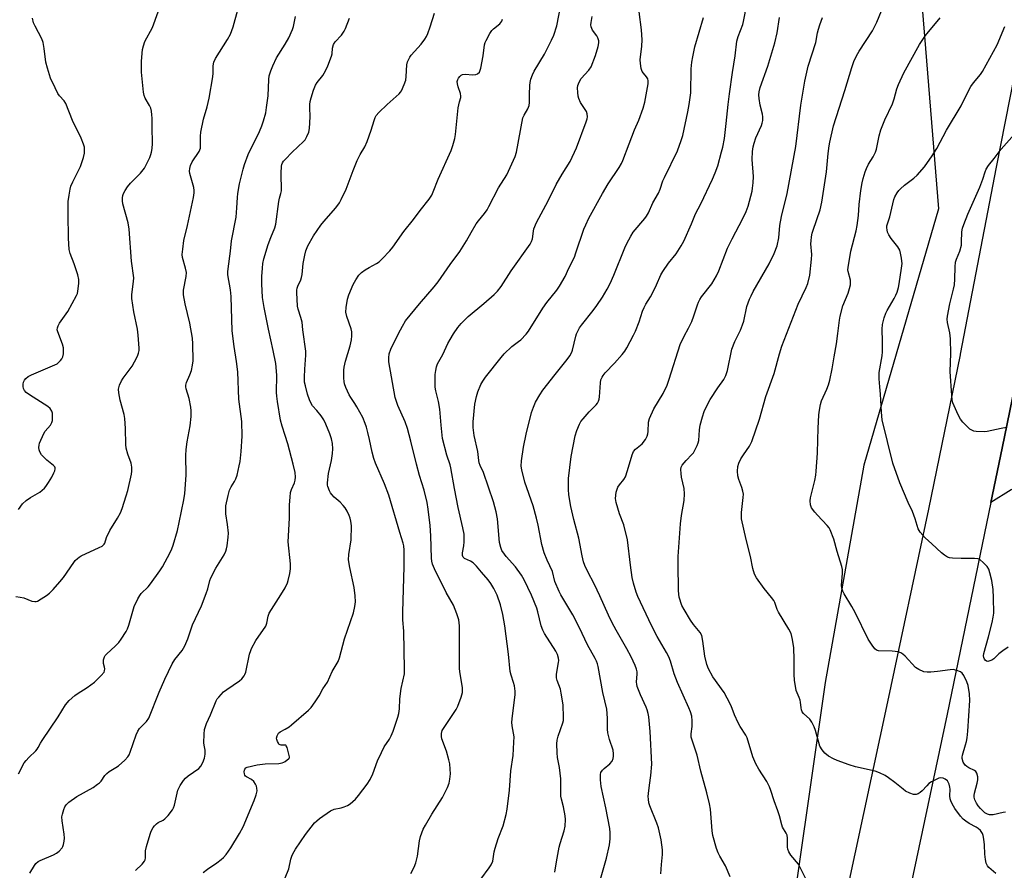
# Model space of a CAD drawing. Units: inches. Extents: x 1189770 to 1195770, y 545456 to 549457.
# Drawn here: x 1193901 to 1194267, y 548029 to 548345 of the extents above; entities that cross this region are included whole.
import ezdxf

# ---------------------------------------------------------------- set-up
doc = ezdxf.new("R2010")
doc.units = ezdxf.units.IN
doc.header["$MEASUREMENT"] = 0
for name, color, linetype in [('NTRL-Trees', 3, 'Continuous'), ('TRANS-Driveway', 251, 'Continuous'), ('TRANS-Road', 130, 'Continuous'), ('Undefined', 1, 'Continuous')]:
    doc.layers.add(name, color=color, linetype=linetype)

msp = doc.modelspace()

# ---------------------------------------------------------------- linework, layer by layer
at = {"layer": 'NTRL-Trees'}
msp.add_lwpolyline([(1193438.16, 548971.15), (1193593.09, 548956.71), (1193914.07, 548864.74), (1193937.82, 548830.17), (1193895.53, 548752.25), (1193845.52, 548734.2), (1193837.75, 548586.83), (1194162.1, 548512.02), (1194193.85, 548472.4), (1194232, 548404.21), (1194242.54, 548274.33), (1194214.77, 548179.28), (1194200.44, 548098.55), (1194180.04, 547956.19), (1194170, 547905.5), (1194150.07, 547865.64), (1194021.8, 547894.14), (1193613.2, 547883.71), (1193397.93, 547888.91)], dxfattribs=at)
at = {"layer": 'TRANS-Driveway'}
msp.add_lwpolyline([(1194261.95, 548165.4), (1194266.08, 548185.5), (1194270.78, 548208.48), (1194273.27, 548201.52), (1194275.21, 548197.64), (1194276.43, 548196.14), (1194278.3, 548194.5), (1194280.88, 548192.76), (1194283.85, 548191.14), (1194291.08, 548187.99), (1194302.15, 548184.1), (1194313.76, 548180.56), (1194312.33, 548172.98), (1194299.34, 548175.2), (1194294.7, 548175.67), (1194291.09, 548175.75), (1194287.41, 548175.38), (1194282.38, 548174.45), (1194277.1, 548173.15), (1194273, 548171.84), (1194269.46, 548170.04)], close=True, dxfattribs=at)
at = {"layer": 'TRANS-Road'}
for points in [[(1194202.68, 547993.51), (1194223.68, 548091.41), (1194238.94, 548162.85), (1194250.64, 548220.18), (1194250.69, 548220.41), (1194264.06, 548289.86), (1194282.61, 548384.09)], [(1194270.78, 548208.48), (1194266.08, 548185.5), (1194261.95, 548165.4), (1194245.78, 548086.77), (1194219.68, 547963.89)]]:
    msp.add_lwpolyline(points, dxfattribs=at)
at = {"layer": 'Undefined'}
for points, elevation in [([(1193900.03, 548130.43), (1193901.69, 548130.28), (1193903.05, 548129.96), (1193906, 548128.8), (1193907.05, 548128.57), (1193907.56, 548128.62), (1193908.06, 548128.79), (1193909.52, 548129.63), (1193911.43, 548130.9), (1193912.5, 548131.76), (1193913.87, 548133.12), (1193916.44, 548135.92), (1193917.73, 548137.52), (1193921.57, 548143.13), (1193922.11, 548143.8), (1193922.9, 548144.59), (1193923.58, 548145.09), (1193924.34, 548145.52), (1193931.03, 548148.63), (1193932.05, 548149.17), (1193932.5, 548149.5), (1193932.83, 548149.86), (1193933.05, 548150.25), (1193933.76, 548152.34), (1193934.96, 548154.95), (1193937.83, 548159.57), (1193938.88, 548161.54), (1193939.51, 548163.13), (1193941.05, 548167.81), (1193941.61, 548169.78), (1193942.99, 548175.87), (1193943.12, 548177.05), (1193943.1, 548178.54), (1193942.84, 548179.98), (1193941.6, 548183.3), (1193941.01, 548185.51), (1193940.87, 548186.96), (1193940.79, 548192.83), (1193940.53, 548196.58), (1193940.23, 548198.01), (1193938.73, 548203.41), (1193938.26, 548206.03), (1193938.18, 548207.48), (1193938.54, 548208.89), (1193939.25, 548210.52), (1193939.89, 548211.5), (1193943.19, 548215.99), (1193945.02, 548219.24), (1193945.37, 548220.01), (1193945.61, 548220.78), (1193945.78, 548221.81), (1193945.81, 548222.67), (1193945.51, 548227.43), (1193945.25, 548229.66), (1193943.85, 548236.13), (1193943.08, 548241.1), (1193943.1, 548242.54), (1193943.79, 548247.41), (1193943.84, 548248.8), (1193943, 548254.94), (1193942.09, 548266.86), (1193941.7, 548269.14), (1193939.76, 548276.23), (1193939.62, 548277.34), (1193939.68, 548278.49), (1193939.81, 548279.33), (1193940.06, 548280.14), (1193940.58, 548281.14), (1193941.52, 548282.56), (1193942.65, 548283.86), (1193946.38, 548287.61), (1193947.79, 548289.47), (1193948.49, 548290.76), (1193949.73, 548293.45), (1193950.18, 548294.54), (1193950.44, 548295.38), (1193950.69, 548296.81), (1193950.76, 548298.59), (1193950.61, 548304.82), (1193950.64, 548308.1), (1193950.57, 548309.23), (1193950.4, 548310.63), (1193950.12, 548311.73), (1193949.62, 548312.8), (1193948.09, 548315.45), (1193947.69, 548316.51), (1193947.45, 548317.64), (1193946.68, 548325.15), (1193946.74, 548329.2), (1193947.12, 548333.48), (1193947.4, 548334.88), (1193947.97, 548336.5), (1193950.76, 548341.76), (1193952.83, 548347.5)], 448), ([(1193901.05, 548064.66), (1193903.15, 548068.71), (1193903.85, 548069.63), (1193904.84, 548070.7), (1193907.5, 548073.18), (1193908.01, 548073.77), (1193908.4, 548074.38), (1193909.2, 548076.06), (1193909.78, 548077.05), (1193915.74, 548085.77), (1193918.55, 548090.32), (1193919.86, 548091.82), (1193921.9, 548093.78), (1193922.78, 548094.4), (1193926.57, 548096.68), (1193929.2, 548098.72), (1193931.69, 548101.13), (1193932.79, 548102.42), (1193933.02, 548102.9), (1193933.1, 548103.58), (1193933.01, 548104.29), (1193932.6, 548105.67), (1193932.55, 548106.22), (1193932.64, 548107.02), (1193932.98, 548108.05), (1193933.27, 548108.53), (1193933.85, 548109.18), (1193936.92, 548112.02), (1193938.31, 548113.45), (1193939.17, 548114.6), (1193941.01, 548117.5), (1193941.52, 548118.52), (1193942.03, 548119.89), (1193944.02, 548126.76), (1193945.34, 548129.62), (1193946.02, 548130.87), (1193946.52, 548131.56), (1193949.12, 548134.11), (1193950.06, 548135.16), (1193953.56, 548140.01), (1193954.53, 548141.52), (1193957.35, 548146.81), (1193957.99, 548148.16), (1193958.46, 548149.56), (1193960.02, 548155), (1193960.71, 548157.9), (1193962.39, 548166.39), (1193962.78, 548168.69), (1193963.32, 548175.58), (1193963.21, 548182.78), (1193963.31, 548185.1), (1193963.62, 548187.93), (1193964.82, 548193.84), (1193965.08, 548197.32), (1193965.17, 548199.35), (1193965.03, 548200.8), (1193964.35, 548203.97), (1193963.26, 548207.54), (1193963.12, 548208.36), (1193963.13, 548208.87), (1193963.38, 548209.9), (1193964.62, 548212.71), (1193965.21, 548214.36), (1193965.63, 548216.3), (1193965.83, 548218), (1193965.76, 548224.29), (1193965.57, 548226.36), (1193964.66, 548231.91), (1193962.91, 548239.16), (1193962.27, 548242.47), (1193962.24, 548243.14), (1193962.33, 548244.23), (1193963.26, 548249.29), (1193963.38, 548250.7), (1193963.08, 548252.36), (1193961.95, 548256.35), (1193961.84, 548257.42), (1193962, 548259.47), (1193962.41, 548262.68), (1193963.74, 548268.21), (1193965.98, 548278.59), (1193966.28, 548280.29), (1193966.29, 548281.14), (1193966.12, 548282.26), (1193964.64, 548287.52), (1193964.56, 548288.34), (1193964.62, 548289.4), (1193964.88, 548290.49), (1193965.48, 548291.83), (1193968.07, 548295.73), (1193968.34, 548296.24), (1193968.55, 548296.89), (1193968.65, 548297.99), (1193968.56, 548301.42), (1193968.7, 548302.85), (1193969.7, 548307.71), (1193971.01, 548312.23), (1193971.78, 548315.46), (1193973.12, 548323.33), (1193973.24, 548324.77), (1193973.26, 548327.46), (1193973.53, 548328.86), (1193974.14, 548330.13), (1193978.58, 548337.22), (1193979.7, 548339.23), (1193980.7, 548341.99), (1193982.41, 548348.2)], 450), ([(1194000, 548081.24), (1194001.46, 548082.16), (1194002.31, 548082.79), (1194008.66, 548088.24), (1194009.71, 548089.25), (1194011.2, 548091.4), (1194012.58, 548093.62), (1194014.04, 548096.22), (1194015.7, 548098.65), (1194017.51, 548102.63), (1194019.64, 548106.37), (1194020.23, 548107.67), (1194022.07, 548114.77), (1194025.35, 548124.38), (1194025.9, 548126.83), (1194026.08, 548128.48), (1194025.96, 548130.76), (1194025.65, 548133.88), (1194024.01, 548141.24), (1194023.58, 548144.08), (1194023.67, 548146.05), (1194024.51, 548151.49), (1194024.58, 548156.71), (1194024.42, 548158.43), (1194024.16, 548159.54), (1194023.76, 548160.61), (1194023, 548162.15), (1194022.27, 548163.38), (1194021.59, 548164.26), (1194020.46, 548165.48), (1194018.26, 548167.36), (1194017.33, 548168.31), (1194016.85, 548168.96), (1194016.45, 548169.71), (1194015.85, 548171.28), (1194015.76, 548171.83), (1194015.75, 548172.68), (1194016.08, 548176.13), (1194017.23, 548181), (1194017.63, 548183.6), (1194017.69, 548185.32), (1194017.56, 548187.32), (1194017.2, 548188.98), (1194016.66, 548190.88), (1194015.17, 548194.48), (1194014.36, 548196.02), (1194013.43, 548197.49), (1194011.78, 548199.56), (1194010.21, 548201.29), (1194009.65, 548202.12), (1194009.1, 548203.43), (1194008.34, 548205.59), (1194007.51, 548208.67), (1194007.24, 548210.09), (1194007.19, 548211.87), (1194007.29, 548214.86), (1194007.71, 548220.07), (1194007.7, 548221.5), (1194006.61, 548229.46), (1194006.3, 548232.27), (1194005.84, 548234.07), (1194004.86, 548237.17), (1194004.61, 548238.31), (1194004.31, 548243.29), (1194004.32, 548244.17), (1194004.44, 548244.98), (1194004.69, 548245.73), (1194005.82, 548248.04), (1194006.1, 548248.85), (1194006.3, 548249.99), (1194006.75, 548254.07), (1194007.27, 548257.17), (1194007.72, 548258.83), (1194008.49, 548260.7), (1194010.54, 548264.33), (1194013.24, 548268.36), (1194014.32, 548269.71), (1194018.77, 548274.75), (1194020.14, 548276.59), (1194020.85, 548277.83), (1194022.72, 548281.71), (1194025.23, 548288.58), (1194026.73, 548292.27), (1194027.84, 548294.57), (1194029.56, 548297.41), (1194030.5, 548299.43), (1194031.94, 548303.58), (1194033.06, 548307.23), (1194033.47, 548308.29), (1194033.85, 548309.03), (1194034.76, 548310.12), (1194037.87, 548313.15), (1194042.3, 548317.06), (1194042.88, 548317.72), (1194043.17, 548318.19), (1194044.22, 548320.53), (1194044.77, 548322.15), (1194044.95, 548323.57), (1194045.23, 548327.9), (1194045.47, 548328.99), (1194045.86, 548329.99), (1194046.23, 548330.71), (1194046.75, 548331.4), (1194050.46, 548335.54), (1194051.86, 548337.4), (1194052.48, 548338.38), (1194052.96, 548339.45), (1194053.87, 548341.93), (1194055.48, 548346.97)], 456), ([(1194046.72, 548027.65), (1194047.92, 548029.96), (1194048.48, 548031.57), (1194049.09, 548034.05), (1194049.83, 548039.74), (1194050.31, 548041.38), (1194051.28, 548044.07), (1194052.06, 548045.63), (1194054.45, 548049.66), (1194058.43, 548055.93), (1194060.24, 548059.62), (1194060.89, 548061.23), (1194061.17, 548062.66), (1194061.36, 548064.71), (1194061.3, 548066.42), (1194061.11, 548068.42), (1194060.79, 548069.86), (1194059.84, 548073.01), (1194058.13, 548077.66), (1194058, 548078.5), (1194058.07, 548079.63), (1194058.34, 548080.73), (1194058.73, 548081.5), (1194062.53, 548087.02), (1194063.46, 548088.49), (1194064.07, 548089.83), (1194065.39, 548093.13), (1194065.88, 548094.8), (1194065.9, 548095.62), (1194065.8, 548096.73), (1194064.9, 548102.47), (1194064.74, 548103.92), (1194064.71, 548119.57), (1194064.66, 548120.74), (1194064.5, 548121.85), (1194063.79, 548124.04), (1194062.55, 548127.28), (1194059.81, 548131.94), (1194055.39, 548140.8), (1194054.76, 548142.43), (1194054.5, 548143.59), (1194054.36, 548144.76), (1194054.12, 548152.98), (1194053.89, 548156.81), (1194053.13, 548162.85), (1194052.72, 548165.43), (1194051.62, 548169.93), (1194049.93, 548175.41), (1194048.73, 548179.64), (1194046.71, 548188.2), (1194045.47, 548192.84), (1194044.59, 548195.28), (1194041.84, 548201.37), (1194040.87, 548204.38), (1194038.54, 548217.63), (1194038.46, 548219.1), (1194038.65, 548220.53), (1194039.28, 548222.33), (1194042.03, 548228.05), (1194043.55, 548230.83), (1194044.74, 548232.79), (1194049.85, 548239.15), (1194055.31, 548245.49), (1194056.75, 548247.34), (1194061.23, 548253.68), (1194064.84, 548258.58), (1194067.31, 548262.45), (1194069.04, 548265.59), (1194070.97, 548268.78), (1194071.81, 548269.96), (1194074, 548272.68), (1194074.95, 548274.02), (1194075.64, 548275.23), (1194079.24, 548282.19), (1194082.34, 548287.04), (1194085.44, 548293.81), (1194085.9, 548295.48), (1194088.29, 548308.12), (1194088.67, 548309.17), (1194090.11, 548311.53), (1194090.61, 548312.74), (1194090.73, 548313.88), (1194090.71, 548316.78), (1194090.84, 548320.21), (1194090.94, 548321.34), (1194091.23, 548322.48), (1194091.84, 548324.17), (1194092.44, 548325.53), (1194096.25, 548331.75), (1194098.89, 548336.98), (1194099.68, 548338.84), (1194100.82, 548342.35), (1194102.35, 548349.99)], 460), ([(1194100.12, 548028.09), (1194100.73, 548032.04), (1194101.67, 548037.44), (1194102.06, 548038.84), (1194103.6, 548043.53), (1194103.96, 548045.25), (1194104.02, 548047.64), (1194103.96, 548049.12), (1194103.36, 548052.46), (1194102.55, 548055.28), (1194102.35, 548056.36), (1194102.3, 548057.8), (1194102.37, 548061.34), (1194102.3, 548062.83), (1194101.8, 548066.99), (1194101.08, 548070.68), (1194100.94, 548072.45), (1194100.87, 548075.74), (1194101, 548077.2), (1194101.39, 548078.59), (1194103.09, 548083.61), (1194103.27, 548084.45), (1194103.36, 548085.53), (1194103.16, 548090.23), (1194102.5, 548094.63), (1194102.17, 548096.06), (1194100.96, 548099.25), (1194100.72, 548100.31), (1194100.76, 548101.66), (1194101.51, 548105.92), (1194101.55, 548106.77), (1194101.44, 548107.57), (1194101.08, 548108.89), (1194100.5, 548110.16), (1194096.3, 548116.72), (1194095.61, 548117.97), (1194095.09, 548119.56), (1194093.81, 548124.78), (1194093.39, 548126.14), (1194091.43, 548130.99), (1194088.73, 548136.67), (1194087.71, 548138.37), (1194085.51, 548141.55), (1194082.1, 548145.3), (1194081.38, 548146.2), (1194080.47, 548147.61), (1194080.03, 548148.63), (1194079.6, 548150.57), (1194078.78, 548159.37), (1194078.39, 548161.96), (1194077.37, 548165.63), (1194075.53, 548171.02), (1194073.58, 548176.48), (1194072.44, 548179.07), (1194072.06, 548180.14), (1194071.9, 548180.92), (1194071.52, 548184.34), (1194070.13, 548190.28), (1194069.79, 548193.25), (1194069.83, 548195.31), (1194070.47, 548201.93), (1194071, 548204.77), (1194071.49, 548206.44), (1194072.66, 548209.14), (1194073.35, 548210.44), (1194074.38, 548211.88), (1194080.17, 548219.22), (1194081.28, 548220.5), (1194084.16, 548223.26), (1194086.61, 548225.08), (1194087.48, 548225.82), (1194089.52, 548227.84), (1194090.36, 548229.03), (1194095.67, 548237.46), (1194097.19, 548239.57), (1194100.83, 548244.15), (1194101.83, 548245.62), (1194103.93, 548249.25), (1194105.35, 548252.38), (1194107.35, 548256.49), (1194107.95, 548258.06), (1194110.88, 548266.86), (1194111.56, 548268.5), (1194112.7, 548270.91), (1194117.74, 548280.02), (1194119.96, 548283.7), (1194123.97, 548289.73), (1194124.84, 548291.27), (1194125.33, 548292.33), (1194127.64, 548298.56), (1194129.67, 548303.68), (1194131.31, 548307.29), (1194132.92, 548311.71), (1194133.47, 548313.98), (1194134.7, 548320.83), (1194134.74, 548321.93), (1194134.57, 548322.65), (1194134.16, 548323.35), (1194132.98, 548324.79), (1194132.56, 548325.42), (1194132.2, 548326.43), (1194131.85, 548328.32), (1194131.83, 548329.75), (1194132.4, 548334.78), (1194132.5, 548337.1), (1194132.32, 548340.87), (1194131.38, 548347.56)], 464), ([(1194139.48, 548027.51), (1194139.67, 548030.96), (1194140.09, 548034.65), (1194140.06, 548036.39), (1194139.56, 548040.21), (1194138.54, 548044.56), (1194137.95, 548046.39), (1194135.39, 548052.74), (1194135.05, 548053.86), (1194134.83, 548055.31), (1194134.78, 548056.18), (1194134.84, 548057.33), (1194135.23, 548060.49), (1194135.78, 548064.09), (1194136.11, 548068.2), (1194135.47, 548080.4), (1194134.95, 548085.78), (1194134.72, 548087.11), (1194134.37, 548088.39), (1194133.99, 548089.41), (1194131.85, 548093.97), (1194130.71, 548097.05), (1194130.53, 548097.9), (1194130.48, 548098.73), (1194130.67, 548101.76), (1194130.65, 548102.55), (1194130.42, 548103.56), (1194129.91, 548104.87), (1194128.47, 548108.03), (1194126.89, 548111.07), (1194122.82, 548117.94), (1194121.34, 548120.73), (1194119.97, 548123.56), (1194116.83, 548130.77), (1194114.8, 548134.9), (1194112.2, 548139.84), (1194111.23, 548142.01), (1194110.72, 548143.4), (1194110.2, 548145.62), (1194108.99, 548152.08), (1194107.15, 548159.04), (1194106.06, 548163.85), (1194105.28, 548168.18), (1194105.17, 548170.22), (1194105.21, 548174.27), (1194106.15, 548182.41), (1194107.67, 548190.16), (1194108.31, 548192.09), (1194109.29, 548194.51), (1194109.8, 548195.41), (1194110.58, 548196.47), (1194112.88, 548199.01), (1194115.46, 548201.64), (1194115.99, 548202.28), (1194116.36, 548202.93), (1194116.59, 548203.69), (1194116.7, 548204.54), (1194117.01, 548209.83), (1194117.22, 548210.85), (1194117.62, 548211.84), (1194118.04, 548212.55), (1194118.78, 548213.47), (1194122.23, 548217.05), (1194125.14, 548220.32), (1194126.1, 548221.58), (1194126.82, 548222.78), (1194129.33, 548227.44), (1194130.1, 548229.03), (1194131.38, 548232.39), (1194132.67, 548236.37), (1194133.22, 548237.7), (1194133.86, 548238.94), (1194135.62, 548241.73), (1194136.6, 548243.54), (1194137.89, 548246.19), (1194139.42, 548249.91), (1194140.18, 548251.14), (1194142.35, 548254.24), (1194145.19, 548257.74), (1194147.03, 548260.68), (1194148.02, 548262.44), (1194150.85, 548268.82), (1194152.36, 548272.55), (1194154.27, 548276.21), (1194158.63, 548285.42), (1194159.64, 548287.73), (1194160.6, 548290.4), (1194162.02, 548295.54), (1194162.43, 548297.27), (1194163.02, 548300.48), (1194163.72, 548306.06), (1194164.42, 548313.12), (1194164.9, 548317.06), (1194166.02, 548325.02), (1194167, 548331.17), (1194167.71, 548336.66), (1194168.17, 548338.34), (1194169.83, 548342.8), (1194170.16, 548343.92), (1194171.38, 548350.26)], 468), ([(1194263.84, 548027.6), (1194261.22, 548029.92), (1194260.7, 548030.56), (1194260.24, 548031.47), (1194259.92, 548032.83), (1194259.67, 548034.8), (1194259.56, 548038.29), (1194259.37, 548040.34), (1194259.13, 548041.77), (1194258.84, 548042.55), (1194258.06, 548043.65), (1194257.29, 548044.41), (1194256.54, 548044.89), (1194253.88, 548046.27), (1194252.62, 548047.08), (1194251.68, 548047.8), (1194250.7, 548048.88), (1194248.63, 548051.75), (1194247.58, 548053.52), (1194247.11, 548054.6), (1194246.84, 548055.42), (1194246.74, 548056.45), (1194246.86, 548058.93), (1194246.74, 548059.76), (1194246.44, 548060.84), (1194246.13, 548061.6), (1194245.84, 548062.04), (1194244.98, 548062.69), (1194244.22, 548063.02), (1194243.43, 548063.17), (1194242.66, 548063.02), (1194241.37, 548062.48), (1194239.86, 548061.68), (1194238.95, 548061.03), (1194238.16, 548060.25), (1194236.48, 548058.37), (1194235.65, 548057.67), (1194234.96, 548057.28), (1194234.24, 548057.02), (1194233.75, 548056.95), (1194233.22, 548057.01), (1194231.87, 548057.47), (1194230.31, 548058.25), (1194229.39, 548058.92), (1194226.28, 548061.46), (1194223.92, 548063.23), (1194222.69, 548063.98), (1194220.66, 548065.01), (1194219.04, 548065.59), (1194211.66, 548067.3), (1194209.39, 548068), (1194204.89, 548069.64), (1194203.51, 548070.22), (1194201.73, 548071.25), (1194200.33, 548072.29), (1194199.3, 548073.55), (1194198.48, 548074.98), (1194196.84, 548080.73), (1194196.33, 548082.06), (1194195.49, 548083.84), (1194194.71, 548084.99), (1194192.37, 548087.02), (1194191.94, 548087.66), (1194191.66, 548088.35), (1194191.48, 548089.16), (1194191.28, 548091.21), (1194191.13, 548092.02), (1194190.81, 548093.05), (1194190, 548094.76), (1194189.73, 548095.57), (1194189.09, 548099.4), (1194188.9, 548101.47), (1194188.92, 548107.06), (1194188.76, 548111.38), (1194188.32, 548114.51), (1194187.81, 548116.73), (1194187.01, 548118.31), (1194183.17, 548124.62), (1194182.67, 548125.7), (1194181.73, 548128.22), (1194181.33, 548129.01), (1194180.5, 548130.17), (1194177.75, 548133.46), (1194174.95, 548137.47), (1194174.27, 548138.71), (1194173.59, 548140.9), (1194172.78, 548145.33), (1194171.11, 548151.67), (1194169.45, 548159.26), (1194169.36, 548160.46), (1194169.4, 548161.64), (1194170.06, 548167.24), (1194170.1, 548168.42), (1194169.91, 548169.57), (1194169.53, 548170.99), (1194168.4, 548173.87), (1194168.02, 548175.24), (1194167.9, 548176.97), (1194168.06, 548178.68), (1194168.46, 548180.02), (1194169.2, 548181.57), (1194170.08, 548183.05), (1194172.32, 548186.31), (1194173.17, 548188.07), (1194176.05, 548196.37), (1194178.45, 548204.73), (1194181.46, 548213.25), (1194183.51, 548220.56), (1194184.39, 548223.41), (1194190.42, 548239.02), (1194193.42, 548245.18), (1194194.01, 548246.7), (1194194.71, 548249.8), (1194195.43, 548255.68), (1194195.44, 548257.43), (1194195.17, 548261.42), (1194195.21, 548262.48), (1194195.4, 548263.94), (1194195.67, 548265.38), (1194196, 548266.5), (1194198.58, 548274), (1194199.24, 548276.82), (1194200.98, 548288.07), (1194201.57, 548294.87), (1194201.9, 548297.76), (1194202.15, 548299.19), (1194203.53, 548305.14), (1194207.78, 548318.27), (1194210.29, 548326.91), (1194211.08, 548329.08), (1194212.11, 548331.15), (1194213.11, 548332.91), (1194217.96, 548340.49), (1194219.57, 548343.64), (1194221.39, 548347.93)], 474), ([(1193901.05, 548162.8), (1193902.59, 548164.9), (1193903.84, 548166.08), (1193905.46, 548167.27), (1193908.91, 548169.26), (1193909.81, 548169.92), (1193910.65, 548170.65), (1193911.2, 548171.3), (1193912.18, 548172.79), (1193913.41, 548174.84), (1193914.17, 548176.35), (1193914.48, 548177.1), (1193914.65, 548177.83), (1193914.62, 548178.25), (1193914.47, 548178.6), (1193913.98, 548179.16), (1193911.58, 548181.03), (1193909.6, 548183.06), (1193908.94, 548184.19), (1193908.73, 548184.98), (1193908.63, 548185.8), (1193908.66, 548186.61), (1193908.85, 548187.35), (1193910.42, 548190.99), (1193910.99, 548191.91), (1193912.87, 548194.08), (1193913.46, 548195.01), (1193913.64, 548195.84), (1193913.69, 548197.01), (1193913.63, 548198.48), (1193913.44, 548199.31), (1193912.85, 548200.25), (1193911.98, 548200.99), (1193905.09, 548205.3), (1193903.95, 548206.15), (1193903.27, 548206.97), (1193902.91, 548207.67), (1193902.75, 548208.45), (1193902.78, 548209.28), (1193902.94, 548210.09), (1193903.27, 548210.81), (1193903.8, 548211.42), (1193904.65, 548212.12), (1193905.91, 548212.79), (1193914.59, 548216.43), (1193915.34, 548216.88), (1193916.04, 548217.44), (1193916.67, 548218.06), (1193917.19, 548218.76), (1193917.49, 548219.48), (1193917.71, 548220.51), (1193917.77, 548221.62), (1193917.7, 548222.73), (1193917.35, 548224.11), (1193915.61, 548228.67), (1193915.44, 548229.46), (1193915.5, 548230.24), (1193915.76, 548231), (1193916.26, 548231.98), (1193919.32, 548236.25), (1193922.58, 548242.2), (1193922.91, 548243.01), (1193923.11, 548243.85), (1193923.47, 548246.73), (1193923.44, 548248.17), (1193923.03, 548249.85), (1193921.75, 548254.03), (1193920.19, 548257.81), (1193919.85, 548259.23), (1193919.59, 548263.46), (1193919.5, 548272.4), (1193919.54, 548277.14), (1193919.8, 548279.42), (1193920.22, 548281.65), (1193920.51, 548282.74), (1193921.19, 548284.35), (1193924.03, 548290.15), (1193925.19, 548293.43), (1193925.54, 548295.09), (1193925.57, 548296.17), (1193925.48, 548297.24), (1193925.16, 548298.38), (1193924.31, 548300.61), (1193921.06, 548307.21), (1193918.66, 548313.47), (1193918.04, 548314.42), (1193916.3, 548316.31), (1193915.64, 548317.23), (1193914.61, 548319.28), (1193912.95, 548322.95), (1193911.8, 548326.58), (1193911.19, 548328.83), (1193910.63, 548333.87), (1193910.24, 548336.17), (1193909.74, 548337.46), (1193907.23, 548342.2), (1193906.63, 548343.49), (1193906.19, 548345.17)], 446), ([(1194000, 548335.51), (1194001.35, 548337.82), (1194002.77, 548340.98), (1194003.07, 548342.09), (1194003.8, 548345.79)], 452), ([(1194000, 548292.76), (1194002.65, 548295.45), (1194006.88, 548299.38), (1194007.42, 548300.04), (1194008.12, 548301.25), (1194008.81, 548302.79), (1194009.07, 548304.19), (1194009.32, 548308.56), (1194009.13, 548311.96), (1194009.14, 548313.1), (1194009.27, 548314.23), (1194009.61, 548315.62), (1194010.55, 548318.42), (1194011.32, 548320.33), (1194011.94, 548321.33), (1194013.98, 548323.87), (1194014.99, 548325.64), (1194015.88, 548327.48), (1194017.23, 548331.05), (1194017.41, 548331.95), (1194017.57, 548334.02), (1194018, 548335.38), (1194018.59, 548336.34), (1194020.88, 548338.89), (1194021.87, 548340.31), (1194022.37, 548341.33), (1194023.85, 548345.16)], 454), ([(1194000, 548026.06), (1194001.38, 548029.36), (1194002.14, 548033.02), (1194002.48, 548034.15), (1194002.83, 548034.96), (1194003.9, 548036.68), (1194007.59, 548042.09), (1194010.96, 548046.42), (1194011.74, 548047.23), (1194012.78, 548048.11), (1194016.89, 548050.97), (1194018.22, 548051.5), (1194020.84, 548052.05), (1194021.93, 548052.37), (1194023.19, 548052.91), (1194024.14, 548053.52), (1194026.08, 548055.31), (1194027.29, 548056.58), (1194030.41, 548060.83), (1194031.56, 548062.51), (1194032.54, 548064.67), (1194034.26, 548069.42), (1194035.74, 548072.6), (1194036.81, 548074.68), (1194038.72, 548077.52), (1194039.41, 548078.81), (1194040.05, 548080.48), (1194041.8, 548085.66), (1194042.17, 548087.02), (1194042.45, 548088.74), (1194042.63, 548092.5), (1194043.1, 548096.36), (1194044.25, 548101.74), (1194044.3, 548103.47), (1194044.01, 548117.58), (1194043.71, 548121.79), (1194043.65, 548124.77), (1194044.14, 548141.53), (1194044.2, 548147.72), (1194044.09, 548149.29), (1194043.85, 548150.3), (1194042.55, 548154.18), (1194038.49, 548168.12), (1194036.86, 548172.31), (1194033.57, 548180.02), (1194032.95, 548181.66), (1194032.27, 548184.08), (1194031.32, 548188.76), (1194030.7, 548191.34), (1194030.19, 548193.34), (1194029.73, 548194.75), (1194028.79, 548196.95), (1194026.68, 548200.9), (1194025.91, 548202.18), (1194024.41, 548204.33), (1194023.82, 548205.36), (1194022.51, 548208.06), (1194022.01, 548209.44), (1194021.89, 548210.31), (1194021.85, 548211.49), (1194021.85, 548214.47), (1194021.94, 548215.65), (1194022.46, 548217.85), (1194024.18, 548223.49), (1194024.64, 548225.81), (1194024.8, 548227.27), (1194024.74, 548228.72), (1194024.57, 548229.86), (1194022.94, 548234.38), (1194022.52, 548236.09), (1194022.62, 548237.77), (1194023.15, 548240.85), (1194023.7, 548242.51), (1194025.27, 548246.33), (1194026.27, 548248.09), (1194027.41, 548249.76), (1194028.41, 548250.78), (1194029.76, 548251.77), (1194031.18, 548252.65), (1194033.96, 548254.13), (1194034.91, 548254.77), (1194035.98, 548255.79), (1194038.84, 548258.81), (1194039.97, 548260.18), (1194044.1, 548265.94), (1194047.59, 548270.4), (1194050.09, 548273.74), (1194053.46, 548277.94), (1194054.41, 548279.4), (1194055.01, 548280.7), (1194056.76, 548285.35), (1194061.58, 548296.01), (1194062.24, 548297.95), (1194062.96, 548300.48), (1194063.19, 548301.93), (1194064.27, 548311.83), (1194064.67, 548314.09), (1194065.21, 548315.74), (1194065.27, 548316.19), (1194065.07, 548317.24), (1194064.21, 548319.7), (1194063.93, 548320.79), (1194063.89, 548321.6), (1194064.08, 548322.41), (1194064.32, 548322.87), (1194064.81, 548323.5), (1194065.38, 548324.03), (1194065.82, 548324.27), (1194066.86, 548324.42), (1194069.69, 548324.19), (1194070.74, 548324.2), (1194071.41, 548324.44), (1194072.09, 548325.12), (1194072.45, 548325.81), (1194072.68, 548326.62), (1194073.47, 548331.17), (1194074.05, 548335.22), (1194074.26, 548336.07), (1194074.58, 548336.87), (1194075.97, 548339.43), (1194076.78, 548340.62), (1194077.4, 548341.22), (1194079.68, 548343.09), (1194080.39, 548343.99), (1194080.73, 548344.74)], 458), ([(1194072.59, 548025.52), (1194075.79, 548029.72), (1194076.53, 548030.93), (1194077.05, 548032.18), (1194077.64, 548035.7), (1194077.99, 548037.09), (1194079.07, 548040.68), (1194080.93, 548045.29), (1194082.07, 548049.61), (1194082.45, 548051.57), (1194083.28, 548058.61), (1194083.78, 548065.8), (1194084.59, 548071.52), (1194084.95, 548076.43), (1194084.97, 548078.45), (1194084.28, 548082.44), (1194084.21, 548083.78), (1194084.4, 548086.13), (1194085.34, 548093.94), (1194085.35, 548095.33), (1194085.14, 548097.26), (1194084.82, 548098.61), (1194083.87, 548101.26), (1194083.58, 548102.58), (1194082.95, 548109.05), (1194081.54, 548119.59), (1194080.85, 548123.77), (1194079.92, 548127.43), (1194078.66, 548130.95), (1194077.49, 548133.46), (1194076.38, 548135.32), (1194075.4, 548136.67), (1194072.94, 548139.57), (1194071.03, 548141.71), (1194069.75, 548142.94), (1194068.79, 548143.59), (1194066.55, 548144.62), (1194066.07, 548145.07), (1194065.8, 548145.67), (1194065.83, 548146.73), (1194066.3, 548149.29), (1194066.45, 548150.74), (1194066.5, 548152.47), (1194066.4, 548153.63), (1194065.97, 548155.91), (1194064.19, 548163.58), (1194062.88, 548170.56), (1194061.56, 548178.27), (1194061.25, 548179.41), (1194060.01, 548182.93), (1194058.47, 548189.12), (1194057.93, 548194.14), (1194057.48, 548199.96), (1194056.92, 548202.87), (1194055.96, 548206.86), (1194055.74, 548208.24), (1194055.67, 548209.86), (1194055.75, 548212.86), (1194055.89, 548214.33), (1194056.15, 548215.77), (1194056.54, 548216.84), (1194058.56, 548220.3), (1194060.45, 548224.37), (1194061.27, 548225.94), (1194062.45, 548227.99), (1194064.09, 548230.28), (1194065.36, 548231.8), (1194068, 548234.39), (1194073.8, 548239.19), (1194077.59, 548242.54), (1194078.82, 548243.79), (1194080.21, 548245.61), (1194083.93, 548251.42), (1194090.91, 548261.26), (1194091.45, 548262.26), (1194091.77, 548263.25), (1194092.14, 548266.13), (1194092.33, 548266.98), (1194093.35, 548269.37), (1194097.66, 548277.31), (1194100.55, 548283.43), (1194102.78, 548287.2), (1194105.86, 548292), (1194108.15, 548296.97), (1194111.77, 548306.72), (1194112.09, 548307.77), (1194112.21, 548308.58), (1194112.1, 548309.68), (1194111.81, 548310.46), (1194109.64, 548313.89), (1194108.96, 548315.39), (1194108.76, 548316.18), (1194108.6, 548317.59), (1194108.53, 548319.29), (1194108.62, 548320.11), (1194109.1, 548321.37), (1194109.94, 548322.78), (1194112.72, 548325.88), (1194113.54, 548327.1), (1194115.17, 548331.27), (1194116.2, 548334.69), (1194116.47, 548335.97), (1194116.45, 548336.78), (1194116.12, 548337.86), (1194115.68, 548338.58), (1194114.15, 548340.65), (1194113.59, 548341.9), (1194113.5, 548342.71), (1194113.56, 548343.54), (1194114.02, 548345.79)], 462), ([(1194117.01, 548025.52), (1194119.34, 548033.33), (1194120.38, 548038.24), (1194120.59, 548040.5), (1194120.64, 548042.76), (1194120.5, 548044.31), (1194119.03, 548052.06), (1194117.3, 548059.91), (1194117.06, 548062.45), (1194117.04, 548064.41), (1194117.2, 548065.17), (1194117.74, 548066.04), (1194118.37, 548066.65), (1194120.47, 548068.37), (1194121.36, 548069.4), (1194121.78, 548070.35), (1194121.9, 548071.2), (1194121.93, 548072.07), (1194121.73, 548073.5), (1194120.36, 548077.41), (1194119.78, 548079.88), (1194119.62, 548081.27), (1194119.65, 548085.27), (1194119.39, 548088.63), (1194117.92, 548094.87), (1194116.23, 548104.49), (1194116, 548105.49), (1194115.63, 548106.47), (1194115.13, 548107.46), (1194112.19, 548112.6), (1194109.29, 548118.91), (1194106.84, 548123.7), (1194102.35, 548131.05), (1194101.66, 548132.29), (1194100.15, 548136.03), (1194099.24, 548139.76), (1194097.26, 548144.01), (1194096.14, 548146.71), (1194095.34, 548149.75), (1194093.91, 548157.02), (1194093.3, 548159.61), (1194092.01, 548164.14), (1194088.92, 548172.89), (1194087.87, 548177.48), (1194087.67, 548178.91), (1194087.68, 548180.82), (1194088.44, 548185.9), (1194089.47, 548190.76), (1194091.44, 548198.73), (1194092.13, 548200.81), (1194092.89, 548202.59), (1194094.5, 548205.36), (1194095.62, 548207.07), (1194100.2, 548212.95), (1194104.72, 548218.4), (1194105.7, 548219.85), (1194106.37, 548221.15), (1194106.69, 548221.96), (1194107.88, 548227.12), (1194108.17, 548227.98), (1194108.76, 548229.24), (1194109.31, 548230.21), (1194109.97, 548231.16), (1194114.35, 548236.68), (1194115.72, 548238.54), (1194117.81, 548241.6), (1194119.53, 548244.59), (1194120.59, 548246.63), (1194122.05, 548249.78), (1194126.08, 548259.89), (1194126.78, 548261.46), (1194128.29, 548264.21), (1194129.19, 548265.67), (1194133.51, 548270.77), (1194134.17, 548271.69), (1194134.87, 548272.87), (1194136.53, 548276.61), (1194138.57, 548280.25), (1194139.18, 548281.71), (1194140.24, 548284.78), (1194140.78, 548286.07), (1194145.62, 548295.95), (1194147.05, 548299.7), (1194147.61, 548301.62), (1194149.44, 548310.43), (1194149.91, 548313.06), (1194150.57, 548317.49), (1194150.73, 548326.3), (1194150.95, 548328.86), (1194151.28, 548330.84), (1194152.08, 548334.5), (1194155.27, 548345.44)], 466), ([(1194165.2, 548026.43), (1194163.48, 548030.56), (1194161.32, 548034.11), (1194160.69, 548035.27), (1194160.12, 548036.94), (1194158.78, 548041.76), (1194158.47, 548043.49), (1194157.87, 548051.48), (1194157.56, 548053.54), (1194156.53, 548057.61), (1194154.27, 548065.63), (1194152.94, 548071.61), (1194151.07, 548077.17), (1194150.76, 548078.3), (1194150.67, 548079.47), (1194151.03, 548082.18), (1194151.11, 548084.34), (1194150.92, 548086.1), (1194150.51, 548087.62), (1194149.87, 548089.21), (1194145.59, 548098.57), (1194144.4, 548101.83), (1194143.02, 548106.5), (1194142.41, 548108.12), (1194141.59, 548109.68), (1194138.11, 548115.61), (1194135.97, 548119.76), (1194130.92, 548130.48), (1194130.31, 548132.12), (1194129.25, 548135.48), (1194128.78, 548137.48), (1194128.14, 548142.12), (1194127.11, 548151.5), (1194125.73, 548157.06), (1194124.1, 548161.15), (1194122.86, 548165.4), (1194122.66, 548166.83), (1194122.93, 548169.17), (1194123.2, 548170.3), (1194123.54, 548171.05), (1194124.14, 548171.95), (1194125.77, 548173.95), (1194126.34, 548174.96), (1194127.11, 548177.21), (1194128.83, 548183.05), (1194129.35, 548184.34), (1194130.05, 548185.16), (1194131.93, 548186.6), (1194132.52, 548187.17), (1194133.73, 548188.72), (1194134.41, 548189.98), (1194134.64, 548190.81), (1194134.75, 548191.69), (1194134.83, 548195.14), (1194135.2, 548196.5), (1194136.83, 548200.17), (1194140.3, 548205.86), (1194141.76, 548208.96), (1194142.56, 548211.1), (1194146.65, 548224), (1194148.1, 548227.14), (1194149.76, 548230.06), (1194151.01, 548232.57), (1194151.76, 548234.68), (1194153.02, 548238.74), (1194153.45, 548239.79), (1194153.96, 548240.79), (1194154.58, 548241.75), (1194158.35, 548246.55), (1194160.15, 548249.54), (1194160.95, 548251.36), (1194164.18, 548259.76), (1194165.91, 548263.29), (1194169.92, 548270.75), (1194171.13, 548273.43), (1194171.9, 548275.34), (1194173.32, 548280.92), (1194173.51, 548282.05), (1194173.71, 548284.08), (1194173.8, 548286.4), (1194173.4, 548292.75), (1194173.52, 548295.66), (1194173.7, 548297.39), (1194174.05, 548298.79), (1194174.7, 548300.72), (1194176.86, 548305.36), (1194177.1, 548306.15), (1194177.28, 548307.21), (1194177.31, 548308.54), (1194177.21, 548309.47), (1194176.34, 548312.84), (1194175.92, 548315.34), (1194175.83, 548316.74), (1194175.93, 548317.85), (1194176.35, 548319.41), (1194179.13, 548327.36), (1194181.78, 548335.95), (1194182.69, 548339.67), (1194183.48, 548345.47)], 470), ([(1194193.09, 548025.94), (1194191.2, 548029.85), (1194190.5, 548031.12), (1194187.76, 548034.52), (1194187.02, 548035.71), (1194186.59, 548036.7), (1194186.44, 548037.4), (1194186.42, 548040.79), (1194186.29, 548041.92), (1194185.99, 548042.69), (1194184.66, 548044.91), (1194184.31, 548045.69), (1194183.46, 548049.06), (1194182.91, 548050.91), (1194181.54, 548054.57), (1194180.28, 548058.43), (1194179.76, 548059.78), (1194178.76, 548061.85), (1194175.8, 548066.36), (1194174.68, 548068.31), (1194173.62, 548071), (1194171.52, 548078.07), (1194171.01, 548079.05), (1194168.88, 548082.26), (1194168.15, 548083.54), (1194166.83, 548086.51), (1194165.5, 548089.91), (1194164.09, 548092.77), (1194162.91, 548094.79), (1194158.79, 548100.63), (1194157.15, 548103.6), (1194156.58, 548105.23), (1194155.83, 548108.37), (1194155.1, 548113.96), (1194154.66, 548115.96), (1194154.01, 548117.17), (1194151.63, 548120.11), (1194150.48, 548121.73), (1194148.06, 548125.6), (1194147.3, 548127.14), (1194146.3, 548130.22), (1194146.07, 548131.34), (1194145.97, 548132.77), (1194145.87, 548142.44), (1194145.94, 548145.31), (1194146.7, 548157.49), (1194147.09, 548160.53), (1194148.06, 548166.11), (1194148.18, 548168.64), (1194148.1, 548170.59), (1194147.17, 548174.73), (1194146.97, 548176.19), (1194146.88, 548177.63), (1194146.99, 548178.44), (1194147.35, 548179.18), (1194148.82, 548180.97), (1194151.01, 548183.16), (1194151.55, 548183.79), (1194152.13, 548184.74), (1194152.99, 548186.51), (1194153.36, 548187.55), (1194153.51, 548188.36), (1194153.76, 548192.36), (1194154.01, 548194.07), (1194154.86, 548197.21), (1194155.5, 548199.17), (1194156.37, 548201), (1194157.73, 548203.55), (1194160.57, 548207.94), (1194162.83, 548211.07), (1194163.58, 548212.47), (1194163.87, 548213.24), (1194164.17, 548214.37), (1194165.84, 548222.29), (1194166.92, 548225.17), (1194168.96, 548229.29), (1194169.8, 548231.36), (1194170.2, 548232.72), (1194171.42, 548238.08), (1194172.35, 548240.87), (1194172.92, 548242.14), (1194173.72, 548243.65), (1194179.68, 548253.94), (1194181.53, 548257.79), (1194182.59, 548260.59), (1194183.27, 548263.57), (1194183.68, 548268.2), (1194184.22, 548271.6), (1194186.28, 548280.14), (1194189.57, 548297.52), (1194191.41, 548312.85), (1194192.89, 548321.76), (1194194.12, 548327.39), (1194196.98, 548336.16), (1194197.58, 548339.67), (1194197.91, 548341.06), (1194198.42, 548342.68), (1194199.47, 548345.35)], 472), ([(1194267.4, 548050.44), (1194266.53, 548050.33), (1194262.76, 548049.47), (1194261.9, 548049.4), (1194261.42, 548049.46), (1194260.7, 548049.68), (1194259.72, 548050.22), (1194259.07, 548050.75), (1194258.09, 548051.74), (1194257.19, 548052.81), (1194256.61, 548053.77), (1194256.02, 548055.04), (1194255.8, 548055.99), (1194255.78, 548056.67), (1194255.9, 548057.53), (1194256.84, 548061.25), (1194257.06, 548062.41), (1194257.06, 548063.54), (1194256.73, 548064.86), (1194256.34, 548065.53), (1194255.93, 548065.86), (1194253.73, 548066.86), (1194253.06, 548067.32), (1194252.45, 548067.86), (1194252.11, 548068.28), (1194251.72, 548069), (1194251.3, 548070.29), (1194251.27, 548070.79), (1194251.38, 548071.6), (1194252.59, 548075.38), (1194252.92, 548076.69), (1194253.14, 548078.05), (1194253.4, 548080.55), (1194254.09, 548091.92), (1194253.97, 548094.31), (1194253.51, 548097.45), (1194253.05, 548098.81), (1194251.97, 548101.15), (1194251.33, 548102.03), (1194250.66, 548102.48), (1194249.36, 548103.01), (1194247.99, 548103.34), (1194246.82, 548103.31), (1194242.09, 548102.63), (1194239.72, 548102.41), (1194238.25, 548102.36), (1194237.11, 548102.55), (1194235.22, 548103.34), (1194234.01, 548104.1), (1194230.14, 548108.32), (1194229.28, 548109.12), (1194228.58, 548109.6), (1194227.54, 548109.92), (1194225.28, 548110.2), (1194220.25, 548110.35), (1194219.47, 548110.58), (1194218.87, 548111.08), (1194217.85, 548112.45), (1194216.45, 548114.66), (1194211.55, 548124.51), (1194210.29, 548126.8), (1194207.5, 548131.51), (1194207, 548132.52), (1194206.69, 548133.57), (1194206.55, 548134.66), (1194206.83, 548139), (1194206.82, 548140.46), (1194206.67, 548141.6), (1194204.87, 548147.14), (1194203.64, 548151.72), (1194202.34, 548155.23), (1194201.95, 548155.98), (1194201.24, 548156.89), (1194197.56, 548160.64), (1194196.59, 548161.74), (1194195.42, 548163.44), (1194194.98, 548164.5), (1194194.83, 548165.96), (1194194.95, 548167.12), (1194196.59, 548173.58), (1194196.98, 548175.55), (1194197.16, 548176.98), (1194197.65, 548183.65), (1194197.69, 548188.67), (1194197.83, 548192.8), (1194198.12, 548197.89), (1194198.31, 548199.67), (1194198.69, 548201.72), (1194199.06, 548203.14), (1194201.09, 548207.49), (1194201.67, 548209.1), (1194202.13, 548210.74), (1194203.03, 548214.94), (1194203.75, 548219.5), (1194204.62, 548224.29), (1194205.2, 548228.1), (1194205.79, 548233.11), (1194206.04, 548234.58), (1194207.01, 548238.33), (1194208.93, 548243.12), (1194209.46, 548244.8), (1194209.81, 548246.22), (1194209.88, 548247.05), (1194209.81, 548247.86), (1194208.94, 548251.09), (1194208.87, 548251.74), (1194208.92, 548252.61), (1194209.99, 548258.72), (1194211.95, 548266.18), (1194212.36, 548268.18), (1194212.83, 548271.85), (1194213.1, 548275.97), (1194213.67, 548281.25), (1194214.12, 548284.02), (1194214.5, 548285.67), (1194215.28, 548288.1), (1194215.8, 548289.41), (1194216.58, 548290.91), (1194218.27, 548293.66), (1194219.11, 548295.48), (1194219.44, 548296.58), (1194220.46, 548301.44), (1194221.05, 548303.74), (1194222.59, 548307.4), (1194225.44, 548313.42), (1194226.04, 548315.23), (1194227.05, 548318.9), (1194227.66, 548320.5), (1194229.65, 548324.93), (1194235.42, 548335.34), (1194237.68, 548338.76), (1194243.12, 548345.27)], 476), ([(1194268.36, 548111.65), (1194266.39, 548110.3), (1194264.95, 548109.21), (1194262.99, 548107.37), (1194262.3, 548106.85), (1194261.57, 548106.54), (1194260.83, 548106.41), (1194260.37, 548106.47), (1194259.83, 548106.82), (1194259.56, 548107.19), (1194259.32, 548107.84), (1194259.23, 548108.5), (1194259.31, 548109.31), (1194261.06, 548115.48), (1194262.43, 548120.81), (1194262.86, 548122.76), (1194263, 548124.31), (1194262.91, 548129.97), (1194262.75, 548133.08), (1194262.25, 548136.37), (1194261.61, 548139.28), (1194261.18, 548140.67), (1194260.54, 548141.63), (1194259.09, 548143.12), (1194257.98, 548144.07), (1194257.23, 548144.43), (1194255.83, 548144.58), (1194250.86, 548144.57), (1194247.72, 548144.66), (1194246.62, 548144.83), (1194245.87, 548145.13), (1194244.69, 548145.81), (1194243.56, 548146.63), (1194240.03, 548150.04), (1194237.51, 548152.29), (1194235.65, 548154.41), (1194234.92, 548155.58), (1194233.84, 548159.36), (1194232.86, 548162.02), (1194231.22, 548165.41), (1194228.17, 548172.69), (1194225.59, 548180.02), (1194221.65, 548196.09), (1194221.37, 548198.93), (1194221.03, 548205.54), (1194220.7, 548208.25), (1194220.5, 548211.22), (1194220.46, 548212.71), (1194220.53, 548213.6), (1194221.55, 548219.8), (1194221.71, 548221.27), (1194221.7, 548225.08), (1194221.56, 548229.69), (1194221.7, 548231.39), (1194222.39, 548233.95), (1194222.97, 548235.62), (1194223.51, 548236.68), (1194226.05, 548241.07), (1194226.71, 548242.39), (1194227.14, 548243.49), (1194227.61, 548245.17), (1194227.92, 548246.6), (1194228.8, 548252.36), (1194228.99, 548254.09), (1194228.96, 548254.96), (1194228.79, 548256.13), (1194228.46, 548257.87), (1194228.15, 548258.99), (1194227.45, 548260.23), (1194224.94, 548263.43), (1194224.08, 548264.73), (1194223.64, 548265.78), (1194223.41, 548266.59), (1194223.31, 548267.38), (1194223.38, 548268.11), (1194224.4, 548271.4), (1194225.92, 548277.8), (1194226.32, 548278.87), (1194227.11, 548280.34), (1194227.74, 548281.24), (1194228.35, 548281.86), (1194229.94, 548283.16), (1194233.36, 548285.72), (1194234.61, 548286.91), (1194237.33, 548289.92), (1194240.19, 548294.07), (1194241.87, 548296.83), (1194245.52, 548303.58), (1194250.96, 548312.63), (1194253.17, 548317.23), (1194254.5, 548319.8), (1194255.48, 548321.21), (1194258.08, 548324.3), (1194258.86, 548325.36), (1194264.31, 548335.26), (1194267.17, 548342.08)], 478), ([(1193905.3, 548027.74), (1193907.01, 548030.66), (1193907.51, 548031.32), (1193908.32, 548032.07), (1193909.08, 548032.51), (1193914.02, 548034.64), (1193915.09, 548035.17), (1193916.19, 548035.99), (1193917.27, 548037.17), (1193917.52, 548037.66), (1193917.77, 548038.48), (1193917.97, 548039.65), (1193918.06, 548040.82), (1193917.95, 548042.27), (1193917.24, 548047.2), (1193917.17, 548048.63), (1193917.39, 548049.73), (1193917.9, 548051.37), (1193918.3, 548052.43), (1193918.7, 548053.15), (1193919.74, 548054.13), (1193922.65, 548056.19), (1193928.72, 548059.64), (1193930.42, 548060.78), (1193931.09, 548061.33), (1193931.68, 548061.94), (1193933.06, 548064.02), (1193933.77, 548064.83), (1193934.71, 548065.5), (1193937.23, 548066.96), (1193938.19, 548067.61), (1193940.54, 548069.68), (1193941.67, 548070.93), (1193942.07, 548071.67), (1193942.5, 548072.73), (1193944.74, 548079.11), (1193945.29, 548080.47), (1193945.91, 548081.43), (1193948.57, 548084.14), (1193949.36, 548085.31), (1193953.22, 548095.01), (1193955.33, 548099.78), (1193958.06, 548105.45), (1193959.05, 548107.06), (1193961.75, 548110.45), (1193962.81, 548112.13), (1193963.86, 548114.76), (1193965.59, 548119.94), (1193968.94, 548127.05), (1193970.74, 548131.63), (1193971.31, 548133.27), (1193972.03, 548136.4), (1193972.4, 548137.44), (1193974.27, 548141.01), (1193977.4, 548146.01), (1193978.06, 548147.31), (1193978.28, 548148.15), (1193978.46, 548149.32), (1193978.85, 548152.55), (1193978.95, 548154.02), (1193978.65, 548157.2), (1193978.04, 548161.18), (1193977.96, 548162.81), (1193978.04, 548164.19), (1193978.86, 548167.99), (1193979.4, 548170), (1193979.92, 548171.14), (1193981.2, 548173.15), (1193981.73, 548174.19), (1193982.15, 548175.56), (1193983, 548178.95), (1193983.32, 548180.65), (1193983.71, 548184.34), (1193984.03, 548190.01), (1193983.93, 548195.43), (1193982.88, 548203.69), (1193982.4, 548213.82), (1193982, 548217.66), (1193981.09, 548223.27), (1193980.4, 548229.09), (1193979.95, 548241.83), (1193979.7, 548244.38), (1193978.8, 548249.84), (1193978.74, 548250.96), (1193978.83, 548252.1), (1193979.72, 548258.69), (1193980.15, 548262.51), (1193981.78, 548271.26), (1193982.12, 548274.75), (1193982.28, 548278.58), (1193982.41, 548280.03), (1193983.13, 548283.66), (1193984.38, 548289.13), (1193984.9, 548290.79), (1193986.32, 548294.56), (1193990.54, 548303.13), (1193991.38, 548305.19), (1193991.98, 548307.07), (1193992.79, 548310.08), (1193993.14, 548312.05), (1193993.66, 548316.35), (1193993.92, 548322.41), (1193994.14, 548323.72), (1193994.65, 548325.57), (1193995.41, 548327.46), (1193996.78, 548330.4), (1194000, 548335.51)], 452), ([(1194267.69, 548193.18), (1194265.72, 548192.85), (1194260.63, 548191.69), (1194259.47, 548191.56), (1194256.51, 548191.77), (1194255.64, 548191.91), (1194254.83, 548192.17), (1194254.15, 548192.62), (1194253.53, 548193.19), (1194251.53, 548195.24), (1194250.62, 548196.33), (1194249.82, 548197.86), (1194247.89, 548202.39), (1194247.6, 548203.48), (1194247.4, 548205.15), (1194246.86, 548214.01), (1194247.05, 548220.68), (1194247, 548226.19), (1194246.74, 548228.3), (1194245.8, 548232.24), (1194245.74, 548233.39), (1194245.87, 548234.54), (1194246.66, 548239.16), (1194248.11, 548244.54), (1194248.45, 548246.23), (1194248.63, 548248.23), (1194248.66, 548252.84), (1194248.8, 548254.54), (1194249.16, 548255.66), (1194250.37, 548258.69), (1194250.99, 548260.92), (1194251.09, 548262.06), (1194251.18, 548265.81), (1194251.4, 548267.22), (1194251.86, 548268.57), (1194253.41, 548272.42), (1194257.86, 548282.48), (1194258.93, 548285.42), (1194259.79, 548288.1), (1194260.2, 548289.08), (1194261.02, 548290.45), (1194263.22, 548293.09), (1194265.81, 548296.5), (1194270.73, 548302.13)], 480), ([(1194000, 548190.3), (1193998.88, 548193.75), (1193998.34, 548195.89), (1193997.16, 548202.85), (1193996.9, 548204.84), (1193996.81, 548206.22), (1193996.92, 548212.6), (1193996.5, 548216.97), (1193995.61, 548221.79), (1193993.8, 548229.76), (1193992.18, 548237.78), (1193991.62, 548241.49), (1193991.3, 548246.6), (1193991.35, 548249.21), (1193991.55, 548252.39), (1193991.77, 548254.11), (1193992.09, 548255.82), (1193993.71, 548261.11), (1193994.66, 548263.72), (1193996.14, 548267.28), (1193996.56, 548268.72), (1193997.68, 548277.14), (1193997.91, 548278.29), (1193998.44, 548280.05), (1193998.61, 548281.08), (1193998.5, 548287.59), (1193998.63, 548290.18), (1193998.79, 548290.81), (1193999.08, 548291.49), (1193999.45, 548292.11), (1194000, 548292.76)], 454), ([(1194000, 548133.66), (1194000.83, 548135.51), (1194001.17, 548136.45), (1194001.76, 548139.06), (1194002.05, 548140.81), (1194002.01, 548142.56), (1194001.1, 548150.72), (1194001.59, 548159.56), (1194001.59, 548164.52), (1194001.84, 548167.37), (1194002.06, 548169.07), (1194002.39, 548170.15), (1194003.53, 548172.69), (1194003.76, 548173.69), (1194003.82, 548174.79), (1194003.7, 548176.46), (1194003, 548179.58), (1194001.02, 548187.1), (1194000, 548190.3)], 454), ([(1193944.51, 548028.75), (1193946.95, 548031.18), (1193947.84, 548032.26), (1193948.06, 548032.71), (1193948.23, 548033.43), (1193948.24, 548036.01), (1193948.53, 548037.72), (1193949.86, 548042.29), (1193950.32, 548043.38), (1193951, 548044.7), (1193951.5, 548045.41), (1193952.26, 548046.11), (1193952.92, 548046.54), (1193954.73, 548047.48), (1193955.36, 548047.94), (1193956.55, 548049.21), (1193958.17, 548051.28), (1193958.58, 548052.02), (1193958.93, 548053.08), (1193960.21, 548058.55), (1193961.07, 548060.31), (1193962.24, 548062.21), (1193962.97, 548063.02), (1193964.01, 548063.9), (1193968.02, 548066.68), (1193968.78, 548067.56), (1193969.51, 548068.83), (1193970.06, 548070.53), (1193970.33, 548071.99), (1193970.27, 548073.42), (1193969.93, 548075.3), (1193969.85, 548076.15), (1193969.96, 548079.41), (1193970.14, 548081.16), (1193970.84, 548083.3), (1193972.35, 548086.52), (1193974.42, 548091.77), (1193974.84, 548092.49), (1193975.37, 548093.17), (1193977.17, 548095.09), (1193978.31, 548095.97), (1193983.11, 548099.21), (1193983.95, 548099.97), (1193984.8, 548101.08), (1193985.06, 548101.56), (1193985.36, 548102.39), (1193986.82, 548109.03), (1193987.22, 548110.43), (1193987.55, 548111.24), (1193989.16, 548114.11), (1193992.82, 548119.52), (1193993.25, 548120.57), (1193993.76, 548123.24), (1193994.14, 548124.26), (1193998.45, 548131.06), (1194000, 548133.66)], 454), ([(1194000, 548075.31), (1193998.55, 548075.33), (1193998.12, 548075.42), (1193997.82, 548075.58), (1193997.49, 548075.98), (1193997.16, 548076.64), (1193996.9, 548077.34), (1193996.81, 548077.88), (1193997.01, 548078.76), (1193997.54, 548079.72), (1193998.13, 548080.19), (1194000, 548081.24)], 456), ([(1194000, 548069.26), (1194001.38, 548070.3), (1194001.62, 548070.6), (1194001.69, 548070.97), (1194000.73, 548074.44), (1194000.41, 548075.06), (1194000.22, 548075.26), (1194000, 548075.31)], 456), ([(1193969.6, 548028.08), (1193971.16, 548029.26), (1193974.62, 548031.56), (1193976.28, 548032.81), (1193977.17, 548033.59), (1193978.1, 548034.72), (1193979.81, 548037.14), (1193983.07, 548042.49), (1193984.42, 548044.99), (1193988.55, 548054.73), (1193989.31, 548056.92), (1193989.58, 548058.31), (1193989.54, 548059.35), (1193989.34, 548060.11), (1193988.97, 548060.87), (1193988.35, 548061.82), (1193987.58, 548062.61), (1193985.71, 548063.52), (1193985.35, 548063.8), (1193985.08, 548064.19), (1193984.93, 548064.67), (1193984.86, 548065.45), (1193984.91, 548065.96), (1193985.07, 548066.41), (1193985.47, 548066.84), (1193985.95, 548067.07), (1193989.67, 548068.04), (1193992.65, 548068.34), (1193997.62, 548068.44), (1193998.94, 548068.73), (1193999.49, 548068.94), (1194000, 548069.26)], 456)]:
    msp.add_lwpolyline(points, dxfattribs=dict(at, elevation=elevation))

doc.saveas('drawing.dxf')
